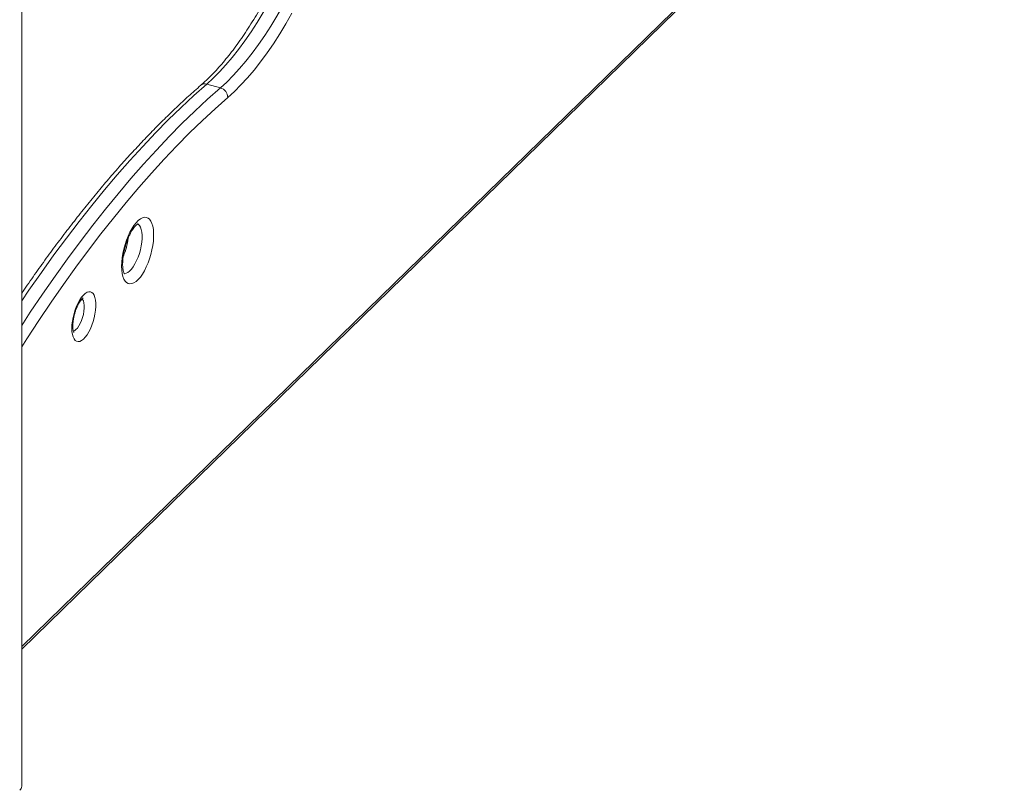
# Model space of a CAD drawing. Units: millimetres. Extents: x -3645 to 28412, y -3708 to 6184.
# Drawn here: x 8798 to 9371, y -2866 to -2417 of the extents above; entities that cross this region are included whole.
import ezdxf

# ---------------------------------------------------------------- set-up
doc = ezdxf.new("R2010")
doc.units = ezdxf.units.MM

msp = doc.modelspace()

# ---------------------------------------------------------------- linework, layer by layer
at = {"color": 7, "linetype": 'Continuous', "lineweight": 15}
for p, q in [((8798.8, -2863.28), (8798.8, -2051.34)), ((8798.8, -2783.39), (9370.01, -2225.87)), ((8914.52, -2456.47), (8906.56, -2454.3))]:
    msp.add_line(p, q, dxfattribs=at)
at = {"color": 8, "linetype": 'Continuous', "lineweight": 15}
msp.add_line((8798.8, -2781.92), (9370.94, -2223.49), dxfattribs=at)
at = {"color": 7, "linetype": 'Continuous', "lineweight": 15, "flags": 128}
for points in [[(8942.81, -2406.6), (8939.38, -2412.61), (8935.89, -2418.38), (8932.34, -2423.89), (8928.74, -2429.13), (8925.09, -2434.09), (8921.42, -2438.76), (8917.72, -2443.13), (8914.01, -2447.18), (8910.28, -2450.91), (8906.56, -2454.3)], [(8914.52, -2456.47), (8918.24, -2453.07), (8921.96, -2449.34), (8925.68, -2445.29), (8929.38, -2440.93), (8933.05, -2436.26), (8936.7, -2431.3), (8940.3, -2426.05), (8943.85, -2420.54), (8947.34, -2414.77), (8950.77, -2408.76)], [(8956.15, -2412.93), (8952.62, -2419.12), (8949.02, -2425.07), (8945.36, -2430.75), (8941.65, -2436.15), (8937.9, -2441.26), (8934.11, -2446.07), (8930.3, -2450.57), (8926.48, -2454.74), (8922.64, -2458.58), (8918.81, -2462.08)], [(8857.01, -2560.38), (8857.09, -2558.01), (8857.34, -2555.53), (8857.75, -2552.96), (8858.31, -2550.37), (8859.02, -2547.79), (8859.85, -2545.28), (8860.8, -2542.87), (8861.85, -2540.61), (8862.99, -2538.54), (8864.18, -2536.7), (8865.41, -2535.12), (8866.65, -2533.83), (8867.89, -2532.85), (8869.11, -2532.2), (8870.27, -2531.88), (8871.36, -2531.92), (8872.37, -2532.29), (8873.26, -2533.01), (8874.04, -2534.05), (8874.67, -2535.4), (8875.16, -2537.04), (8875.49, -2538.93), (8875.65, -2541.03), (8875.65, -2543.32), (8875.49, -2545.75), (8875.16, -2548.29), (8874.67, -2550.87), (8874.04, -2553.46), (8873.26, -2556.01), (8872.37, -2558.48), (8871.36, -2560.82), (8870.27, -2562.98), (8869.11, -2564.94), (8867.89, -2566.66), (8866.65, -2568.1), (8865.41, -2569.24), (8864.18, -2570.06), (8862.99, -2570.54), (8861.85, -2570.68), (8860.8, -2570.47), (8859.85, -2569.92), (8859.02, -2569.04), (8858.31, -2567.84), (8857.75, -2566.35), (8857.34, -2564.58), (8857.09, -2562.58), (8857.01, -2560.38)], [(8827.99, -2596.59), (8828.07, -2594.54), (8828.32, -2592.39), (8828.72, -2590.17), (8829.27, -2587.95), (8829.95, -2585.76), (8830.75, -2583.67), (8831.65, -2581.72), (8832.63, -2579.96), (8833.66, -2578.43), (8834.73, -2577.17), (8835.8, -2576.2), (8836.85, -2575.55), (8837.86, -2575.23), (8838.8, -2575.25), (8839.65, -2575.61), (8840.39, -2576.3), (8841.01, -2577.31), (8841.49, -2578.61), (8841.81, -2580.17), (8841.97, -2581.96), (8841.97, -2583.93), (8841.81, -2586.03), (8841.49, -2588.22), (8841.01, -2590.45), (8840.39, -2592.66), (8839.65, -2594.81), (8838.8, -2596.83), (8837.86, -2598.69), (8836.85, -2600.34), (8835.8, -2601.74), (8834.73, -2602.86), (8833.66, -2603.68), (8832.63, -2604.16), (8831.65, -2604.31), (8830.75, -2604.12), (8829.95, -2603.59), (8829.27, -2602.74), (8828.72, -2601.58), (8828.32, -2600.15), (8828.07, -2598.47), (8827.99, -2596.59)]]:
    msp.add_lwpolyline(points, dxfattribs=at)
at = {"color": 8, "linetype": 'Continuous', "lineweight": 15, "flags": 128}
for points in [[(8906.56, -2454.3), (8899.11, -2460.93), (8891.65, -2467.88), (8884.18, -2475.13), (8876.72, -2482.7), (8869.27, -2490.57), (8861.82, -2498.74), (8854.38, -2507.21), (8846.97, -2515.97), (8839.57, -2525.01), (8832.2, -2534.34), (8824.85, -2543.95), (8817.54, -2553.83), (8810.26, -2563.98), (8803.02, -2574.39), (8798.8, -2580.62)], [(8798.8, -2594.82), (8803.79, -2587.23), (8810.98, -2576.56), (8818.22, -2566.14), (8825.5, -2555.99), (8832.81, -2546.11), (8840.16, -2536.51), (8847.53, -2527.18), (8854.93, -2518.13), (8862.34, -2509.37), (8869.78, -2500.9), (8877.22, -2492.73), (8884.68, -2484.86), (8892.14, -2477.3), (8899.61, -2470.04), (8907.07, -2463.09), (8914.52, -2456.47)], [(8918.81, -2462.08), (8911.41, -2468.66), (8904, -2475.56), (8896.59, -2482.76), (8889.18, -2490.27), (8881.77, -2498.09), (8874.38, -2506.2), (8867, -2514.61), (8859.63, -2523.31), (8852.29, -2532.29), (8844.97, -2541.55), (8837.67, -2551.09), (8830.41, -2560.9), (8823.19, -2570.98), (8816, -2581.32), (8808.86, -2591.92), (8801.76, -2602.76), (8798.8, -2607.38)], [(8858.35, -2564.61), (8858.57, -2564.63), (8859.55, -2564.48), (8860.59, -2563.99), (8861.65, -2563.18), (8862.72, -2562.06), (8863.77, -2560.65), (8864.78, -2559), (8865.72, -2557.14), (8866.58, -2555.12), (8867.32, -2552.98), (8867.94, -2550.76), (8868.41, -2548.54), (8868.73, -2546.34), (8868.9, -2544.24), (8868.9, -2542.27), (8868.73, -2540.48), (8868.41, -2538.92), (8867.94, -2537.62), (8867.32, -2536.61), (8866.58, -2535.92), (8866.23, -2535.73)], [(8828.83, -2598.21), (8829.47, -2597.96), (8830.35, -2597.33), (8831.24, -2596.39), (8832.1, -2595.16), (8832.9, -2593.7), (8833.63, -2592.05), (8834.24, -2590.27), (8834.72, -2588.43), (8835.05, -2586.6), (8835.22, -2584.83), (8835.22, -2583.2), (8835.05, -2581.77), (8834.72, -2580.58), (8834.24, -2579.67), (8833.92, -2579.32)]]:
    msp.add_lwpolyline(points, dxfattribs=at)
at = {"color": 8, "linetype": 'Continuous', "lineweight": 15}
for centre, radius, start, end in [((8905.44, -2457.74), 3.62, 71.87026, 129.2131), ((8824.9, -2540.01), 36.12, 336.43831, 353.39505)]:
    msp.add_arc(centre, radius, start, end, dxfattribs=at)
at = {"color": 7, "linetype": 'Continuous', "lineweight": 15}
for centre, radius, start, end in [((8912.88, -2462.16), 5.93, 0.81675, 73.90028), ((8795.48, -2863.17), 3.32, 310.64166, 357.99806)]:
    msp.add_arc(centre, radius, start, end, dxfattribs=at)
for points, knots in [([(8939.4, -2407.14), (8938.86, -2408.11), (8937.3, -2410.9), (8934.67, -2415.38), (8931.52, -2420.5), (8928.32, -2425.4), (8925.1, -2430.07), (8921.85, -2434.5), (8918.58, -2438.69), (8915.31, -2442.63), (8912.04, -2446.31), (8908.77, -2449.71), (8905.81, -2452.59), (8903.94, -2454.24), (8903.15, -2454.94)], [0, 0, 0, 0, 0.04703, 0.136246, 0.2254, 0.314475, 0.403462, 0.492354, 0.581141, 0.669817, 0.758374, 0.846809, 0.935121, 1, 1, 1, 1]), ([(8903.15, -2454.94), (8901.92, -2456.02), (8898.34, -2459.14), (8892.42, -2464.54), (8885.38, -2471.2), (8878.35, -2478.14), (8871.32, -2485.34), (8864.3, -2492.81), (8857.3, -2500.55), (8850.31, -2508.53), (8843.34, -2516.78), (8836.39, -2525.27), (8829.47, -2534.01), (8822.57, -2542.99), (8815.7, -2552.2), (8808.87, -2561.66), (8803.24, -2569.66), (8799.89, -2574.58), (8798.8, -2576.18)], [0, 0, 0, 0, 0.035031, 0.101707, 0.168376, 0.235039, 0.301693, 0.368338, 0.434974, 0.5016, 0.568217, 0.634824, 0.701421, 0.768009, 0.834586, 0.901156, 0.967716, 1, 1, 1, 1]), ([(8858.61, -2564.86), (8858.61, -2564.86), (8858.61, -2564.87), (8858.43, -2564.59), (8858.19, -2564), (8857.94, -2563.11), (8857.73, -2561.94), (8857.61, -2560.61), (8857.58, -2559.33), (8857.6, -2557.92), (8857.71, -2556.27), (8857.96, -2554.19), (8858.35, -2552.02), (8858.86, -2549.82), (8859.49, -2547.63), (8860.21, -2545.5), (8861.03, -2543.48), (8861.9, -2541.62), (8862.8, -2539.96), (8863.71, -2538.54), (8864.58, -2537.39), (8865.36, -2536.53), (8866.01, -2535.96), (8866.43, -2535.67), (8866.62, -2535.61), (8866.57, -2535.62), (8866.57, -2535.62)], [0, 0, 0, 0, 0.0246402, 0.0648023, 0.1048525, 0.1458641, 0.1884908, 0.2327882, 0.2691426, 0.2944704, 0.3419863, 0.3901184, 0.4388219, 0.4878833, 0.5371175, 0.5863402, 0.6353403, 0.6839395, 0.7319276, 0.7790676, 0.8250977, 0.8697547, 0.9128693, 0.9545467, 0.9954456, 1, 1, 1, 1]), ([(8829.1, -2598.91), (8829.1, -2598.92), (8829.13, -2598.95), (8829.02, -2598.77), (8828.87, -2598.31), (8828.71, -2597.54), (8828.6, -2596.55), (8828.56, -2595.53), (8828.59, -2594.36), (8828.69, -2592.99), (8828.93, -2591.25), (8829.3, -2589.43), (8829.79, -2587.59), (8830.37, -2585.79), (8831.04, -2584.11), (8831.77, -2582.58), (8832.51, -2581.27), (8833.22, -2580.23), (8833.85, -2579.47), (8834.3, -2579.04), (8834.56, -2578.87), (8834.54, -2578.88), (8834.53, -2578.88)], [0, 0, 0, 0, 0.00901, 0.05532, 0.102518, 0.151941, 0.204238, 0.251526, 0.282913, 0.341473, 0.401178, 0.461894, 0.523165, 0.584591, 0.645678, 0.706009, 0.765141, 0.822576, 0.877829, 0.930606, 0.976072, 1, 1, 1, 1])]:
    msp.add_open_spline(points, degree=3, knots=knots, dxfattribs=at)

doc.saveas('drawing.dxf')
